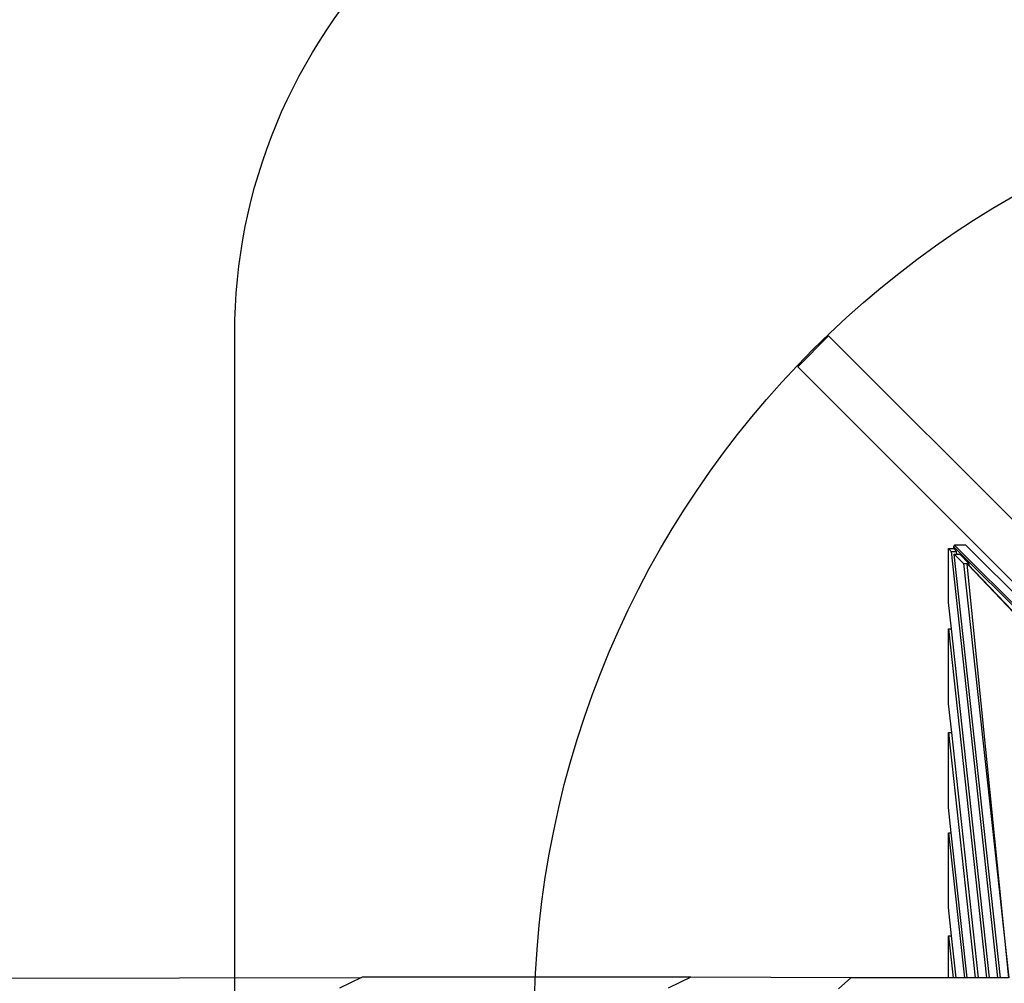
# Model space of a CAD drawing. Units: millimetres. Extents: x -819 to 2050, y 114 to 1415.
# Drawn here: x 425 to 695, y 630 to 894 of the extents above; entities that cross this region are included whole.
import ezdxf

# ---------------------------------------------------------------- set-up
doc = ezdxf.new("R2010")
doc.units = ezdxf.units.MM
doc.header["$MEASUREMENT"] = 0
doc.layers.add('VP-DIM', color=7, linetype='Continuous')
doc.layers.add('VP-HIC', color=6, linetype='Continuous')
doc.layers.add('VP-EQ', color=7, linetype='Continuous', true_color=0x8a3492)
doc.styles.get("Standard").update_dxf_attribs({"font": 'arial.ttf'})
doc.dimstyles.get("Standard").update_dxf_attribs({"dimtxt": 14, "dimasz": 20, "dimexe": 20, "dimexo": 50, "dimgap": 20, "dimtad": 0, "dimdec": 0, "dimzin": 0, "dimdsep": 46, "dimtxsty": 'Standard', "dimcen": -0.09, "dimadec": 0, "dimazin": 0, "dimtfac": 1, "dimtdec": 4, "dimtofl": 0, "dimtmove": 0, "dimatfit": 3, "dimfxl": 70, "dimfxlon": 1, "dimtolj": 1, "dimtzin": 0, "dimarcsym": 0})

# ---------------------------------------------------------------- blocks, each defined once
blk = doc.blocks.new('*D196')
at = {"layer": 'Defpoints', "color": 0}
for p in [(1494.18, 1268.69), (100.28, 631.31), (1494.18, 344.27)]:
    blk.add_point(p, dxfattribs=at)
at = {"layer": 'VP-DIM', "color": 0, "lineweight": -2}
for p, q in [((100.28, 1198.69), (100.28, 1288.69)), ((1494.18, 1198.69), (1494.18, 1288.69)), ((120.28, 1268.69), (741.55, 1268.69)), ((1474.18, 1268.69), (821.94, 1268.69))]:
    blk.add_line(p, q, dxfattribs=at)
at = {"layer": 'VP-DIM', "color": 0}
for points in [[(120.28, 1272.02), (120.28, 1265.36), (100.28, 1268.69)], [(1474.18, 1265.36), (1474.18, 1272.02), (1494.18, 1268.69)]]:
    blk.add_solid(points, dxfattribs=at)
at = {"layer": 'VP-DIM', "color": 0, "insert": (781.75, 1268.69), "char_height": 14, "attachment_point": 5}
blk.add_mtext('\\A1;1400', dxfattribs=at)
blk = doc.blocks.new('2602_')
at = {"color": 0}
for p, q in [((799.28, 593.17), (807.76, 601.65)), ((807.76, 601.65), (877.34, 532.07)), ((799.28, 593.17), (866.96, 525.48)), ((840.6, 528.6), (840.6, 543.45)), ((841.32, 542.59), (840.6, 543.45)), ((840.6, 543.45), (841.95, 543.45)), ((841.32, 542.59), (854.05, 425.84)), ((841.32, 542.59), (842.8, 542.59)), ((842.2, 544.34), (841.95, 543.99)), ((841.95, 543.99), (842.02, 543.45)), ((841.95, 543.99), (841.95, 543.45)), ((886.48, 499.6), (841.95, 543.99)), ((841.95, 543.45), (842.02, 543.45)), ((842.02, 543.45), (842.09, 543.45)), ((842.8, 542.59), (842.09, 543.45)), ((842.2, 544.34), (953.14, 433.77)), ((845.36, 544.34), (842.2, 544.34)), ((842.88, 541.9), (842.8, 542.59)), ((866.96, 522.81), (845.36, 544.34)), ((854.83, 425.84), (842.17, 541.9)), ((842.17, 541.9), (844.7, 539.31)), ((842.17, 541.9), (842.88, 541.9)), ((842.88, 541.9), (843.66, 541.9)), ((846.18, 539.31), (843.66, 541.9)), ((844.7, 539.31), (857.07, 425.84)), ((844.7, 539.31), (846.18, 539.31)), ((857.11, 425.84), (845.74, 539.12)), ((845.85, 539.01), (845.74, 539.12)), ((878.9, 504.5), (845.84, 539.12)), ((845.85, 539.01), (845.84, 539.12)), ((845.84, 539.12), (846.2, 539.12)), ((878.8, 504.5), (845.85, 539.01)), ((846.2, 539.12), (846.18, 539.31)), ((846.2, 539.12), (846.37, 539.12)), ((841.39, 521.41), (840.6, 528.6)), ((840.6, 521.41), (851.02, 425.84)), ((840.6, 500.87), (840.6, 521.41)), ((840.6, 521.41), (841.39, 521.41)), ((851.81, 425.84), (841.39, 521.41)), ((841.46, 492.99), (840.6, 500.87)), ((840.6, 492.99), (847.92, 425.84)), ((840.6, 472.45), (840.6, 492.99)), ((840.6, 492.99), (841.46, 492.99)), ((848.78, 425.84), (841.46, 492.99)), ((841.35, 465.58), (840.6, 472.45)), ((840.6, 465.58), (844.93, 425.84)), ((840.6, 445.04), (840.6, 465.58)), ((840.6, 465.58), (841.35, 465.58)), ((845.68, 425.84), (841.35, 465.58)), ((841.44, 437.33), (840.6, 445.04)), ((840.6, 437.33), (841.85, 425.84)), ((840.6, 425.84), (840.6, 437.33)), ((840.6, 437.33), (841.44, 437.33)), ((842.69, 425.84), (841.44, 437.33)), ((520.58, 425.66), (679.82, 425.94)), ((679.82, 425.94), (673.74, 422.98)), ((680, 426.03), (679.82, 425.94)), ((770.03, 425.99), (680, 426.03)), ((770.03, 425.99), (763.8, 422.94)), ((813.86, 425.84), (770.03, 425.99)), ((813.86, 425.84), (810.44, 422.79)), ((840.6, 425.84), (813.86, 425.84)), ((841.85, 425.84), (840.6, 425.84)), ((842.69, 425.84), (841.85, 425.84)), ((844.93, 425.84), (842.69, 425.84)), ((845.68, 425.84), (844.93, 425.84)), ((847.92, 425.84), (845.68, 425.84)), ((848.78, 425.84), (847.92, 425.84)), ((851.02, 425.84), (848.78, 425.84)), ((851.81, 425.84), (851.02, 425.84)), ((854.05, 425.84), (851.81, 425.84)), ((854.83, 425.84), (854.05, 425.84)), ((857.07, 425.84), (854.83, 425.84))]:
    blk.add_line(p, q, dxfattribs=at)
blk = doc.blocks.new('2602_2D')
at = {"layer": 'VP-EQ', "color": 0}
blk.add_lwpolyline([(1017.92, 957.78, -0.414214), (1167.92, 807.78), (1167.92, 428.98, -0.414214), (1017.92, 278.98), (634.24, 278.98, -0.414214), (484.24, 428.98), (484.24, 807.78, -0.414214), (634.24, 957.78)], format="xyb", dxfattribs=at)
blk.add_circle((827.2, 619.06), 260.89, dxfattribs=at)
blk.add_blockref('2602_', (-160.84, 205.52), dxfattribs=at)
blk = doc.blocks.new('*D203')
at = {"layer": 'Defpoints', "color": 0}
for p in [(-103.38, 1394.77), (-103.38, 591.63), (1679.05, 285.91)]:
    blk.add_point(p, dxfattribs=at)
at = {"layer": 'VP-DIM', "color": 0, "lineweight": -2}
for p, q in [((-103.38, 1324.77), (-103.38, 1414.77)), ((1679.05, 1324.77), (1679.05, 1414.77)), ((-83.38, 1394.77), (743.79, 1394.77)), ((1659.05, 1394.77), (824.08, 1394.77))]:
    blk.add_line(p, q, dxfattribs=at)
at = {"layer": 'VP-DIM', "color": 0}
for points in [[(-83.38, 1398.11), (-83.38, 1391.44), (-103.38, 1394.77)], [(1659.05, 1391.44), (1659.05, 1398.11), (1679.05, 1394.77)]]:
    blk.add_solid(points, dxfattribs=at)
at = {"layer": 'VP-DIM', "color": 0, "insert": (783.93, 1394.77), "char_height": 14, "attachment_point": 5}
blk.add_mtext('\\A1;1782', dxfattribs=at)

msp = doc.modelspace()

# ---------------------------------------------------------------- linework, layer by layer
at = {"layer": 'VP-HIC', "color": 6}
msp.add_lwpolyline([(1017.92, 957.78, -0.414214), (1167.92, 807.78), (1167.92, 428.98, -0.414214), (1017.92, 278.98), (634.24, 278.98, -0.414214), (484.24, 428.98), (484.24, 807.78, -0.414214), (634.24, 957.78)], format="xyb", dxfattribs=at)
msp.add_lwpolyline([(1017.92, 957.78, -0.414214), (1167.92, 807.78), (1167.92, 428.98, -0.414214), (1017.92, 278.98), (634.24, 278.98, -0.414214), (484.24, 428.98), (484.24, 807.78, -0.414214), (634.24, 957.78)], format="xyb", dxfattribs=at)
at = {"layer": 'VP-HIC', "color": 3}
msp.add_circle((827.2, 619.06), 260.89, dxfattribs=at)
at = {"layer": 'VP-HIC', "color": 4}
msp.add_circle((827.2, 619.06), 260.89, dxfattribs=at)
msp.add_circle((827.2, 619.06), 260.89, dxfattribs=at)

# ---------------------------------------------------------------- block references
at = {"layer": 'VP-EQ', "color": 0}
msp.add_blockref('2602_2D', (0, 0), dxfattribs=at)

# ---------------------------------------------------------------- dimensions: what is measured, and where the dimension line sits
at = {"layer": 'VP-DIM', "color": 0}
dim = msp.add_linear_dim(base=(-103.38, 1394.77), p1=(1679.05, 285.91), p2=(-103.38, 591.63), dimstyle='Standard', dxfattribs=at)
dim.commit()
dim.dimension.update_dxf_attribs({"geometry": '*D203', "text_midpoint": (783.93, 1394.77), "dimtype": 160})
dim = msp.add_linear_dim(base=(1494.18, 1268.69), p1=(100.28, 631.31), p2=(1494.18, 344.27), text='1400', dimstyle='Standard', dxfattribs=at)
dim.commit()
dim.dimension.update_dxf_attribs({"geometry": '*D196', "text_midpoint": (781.75, 1268.69), "dimtype": 160})

doc.saveas('drawing.dxf')
